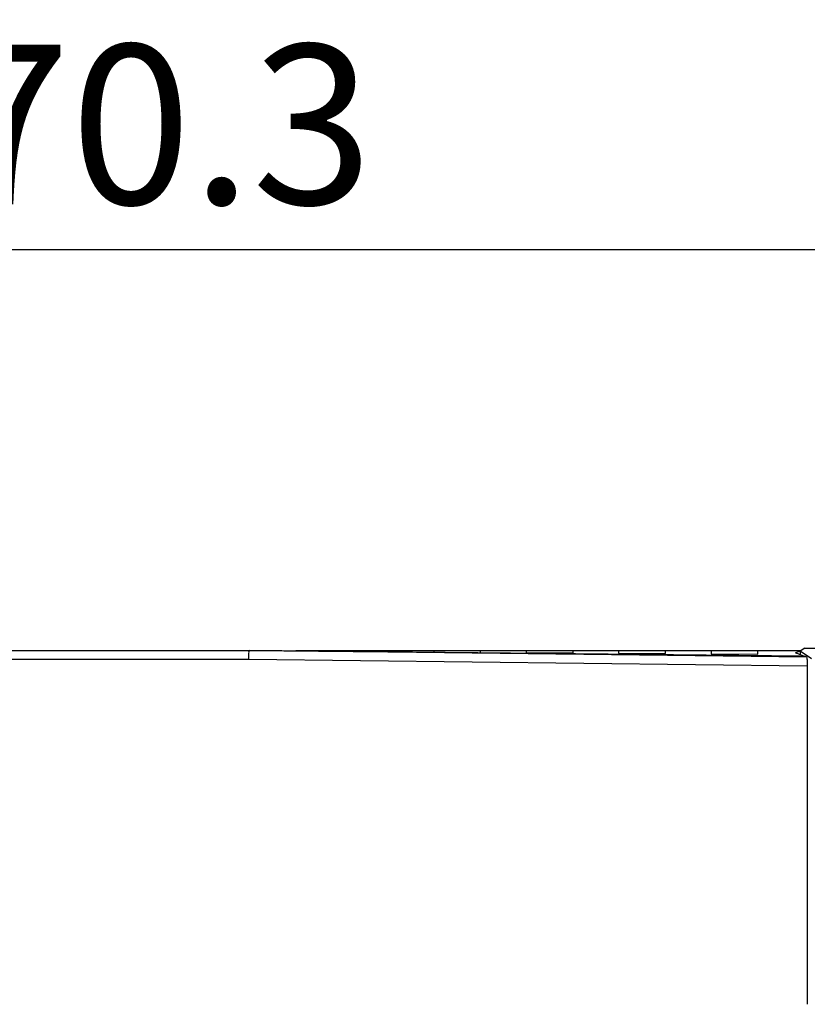
# Model space of a CAD drawing. Units: millimetres. Extents: x -18 to 788, y -339 to -103.
# Drawn here: x 545 to 580, y -146 to -103 of the extents above; entities that cross this region are included whole.
import ezdxf

# ---------------------------------------------------------------- set-up
doc = ezdxf.new("R2010")
doc.units = ezdxf.units.MM
doc.header["$LTSCALE"] = 161.7
doc.header["$PDSIZE"] = 0.1
doc.layers.get('0').update_dxf_attribs({"linetype": 'CONTINUOUS'})
doc.layers.get('Defpoints').update_dxf_attribs({"linetype": 'CONTINUOUS'})
doc.layers.add('字体', color=5, linetype='CONTINUOUS')
doc.styles.get("Standard").update_dxf_attribs({"font": 'SimSun.ttf'})
doc.dimstyles.get("Standard").update_dxf_attribs({"dimtxt": 17.5, "dimasz": 21, "dimexe": 1.25, "dimexo": 0.125, "dimtad": 1, "dimdsep": 46, "dimtxsty": 'STANDARD', "dimcen": 0.09, "dimazin": 2, "dimtol": 1, "dimtp": 0.01, "dimtm": 0.01, "dimtfac": 1, "dimtofl": 0, "dimtmove": 0, "dimatfit": 3, "dimfxl": 1, "dimtolj": 1, "dimarcsym": 0})

# ---------------------------------------------------------------- blocks, each defined once
blk = doc.blocks.new('*D13')
at = {"layer": 'Defpoints', "color": 0}
for p in [(463.692, -113.387), (633.992, -130.86), (463.692, -131.76)]:
    blk.add_point(p, dxfattribs=at)
at = {"layer": '字体'}
for p, q in [((463.692, -131.46), (463.692, -111.387)), ((633.992, -130.56), (633.992, -111.387)), ((626.992, -113.387), (470.692, -113.387))]:
    blk.add_line(p, q, dxfattribs=at)
for points in [[(470.692, -112.221), (470.692, -114.554), (463.692, -113.387)], [(626.992, -112.221), (626.992, -114.554), (633.992, -113.387)]]:
    blk.add_solid(points, dxfattribs=at)
at = {"layer": '字体', "insert": (548.842, -107.887), "char_height": 7, "attachment_point": 5}
blk.add_mtext('\\A1;170.3', dxfattribs=at)

msp = doc.modelspace()

# ---------------------------------------------------------------- linework, layer by layer
for p, q in [((464.804, -130.96), (555.342, -130.96)), ((555.342, -130.96), (579.649, -131.202)), ((579.665, -131.208), (555.342, -130.96)), ((579.792, -131.256), (555.342, -130.96)), ((557.392, -130.96), (579.551, -130.96)), ((559.392, -130.96), (559.392, -130.99)), ((561.442, -131.005), (561.442, -130.96)), ((563.442, -130.96), (563.442, -131.02)), ((565.492, -131.036), (565.492, -130.96)), ((567.492, -130.96), (567.492, -131.051)), ((567.492, -131.051), (569.542, -131.066)), ((569.542, -131.066), (569.542, -130.96)), ((571.542, -130.96), (571.542, -131.081)), ((571.542, -131.081), (573.592, -131.096)), ((573.592, -131.096), (573.592, -130.96)), ((575.592, -130.96), (575.592, -131.111)), ((575.592, -131.111), (577.642, -131.126)), ((577.642, -131.126), (577.642, -130.96)), ((579.495, -130.996), (579.292, -131.069)), ((579.702, -130.86), (579.492, -130.999)), ((579.492, -130.999), (579.492, -131.143)), ((579.99, -131.331), (579.492, -130.999)), ((579.53, -131.157), (579.649, -131.202)), ((579.702, -130.86), (587.177, -130.86)), ((555.34, -131.36), (464.97, -131.36)), ((579.803, -131.656), (555.34, -131.36)), ((579.803, -131.656), (579.803, -146.376)), ((579.803, -146.376), (579.809, -146.482))]:
    msp.add_line(p, q)
for centre, radius, start, end in [((565.503, -168.877), 40.244, 69.6016, 69.9631), ((565.371, -169.232), 40.622, 69.2062, 69.3979)]:
    msp.add_arc(centre, radius, start, end)
for points, knots in [([(555.34, -131.36), (555.34, -131.309), (555.343, -131.217), (555.333, -131.083), (555.354, -131.023), (555.331, -130.96), (555.341, -130.96)], [0, 0, 0, 0, 0.382184, 0.707194, 0.923701, 1, 1, 1, 1]), ([(579.792, -131.256), (579.802, -131.259), (579.788, -131.314), (579.814, -131.428), (579.803, -131.562), (579.803, -131.656)], [0, 0, 0, 0, 0.079499, 0.296916, 1, 1, 1, 1])]:
    msp.add_open_spline(points, degree=3, knots=knots)

# ---------------------------------------------------------------- dimensions: what is measured, and where the dimension line sits
at = {"layer": '字体'}
dim = msp.add_linear_dim(base=(463.692, -113.387), p1=(633.992, -130.86), p2=(463.692, -131.76), dimstyle='STANDARD', override={"dimtxt": 7, "dimasz": 7, "dimexe": 2, "dimexo": 0.3, "dimgap": 2, "dimcen": 0, "dimclrd": 256, "dimclre": 256, "dimclrt": 256, "dimazin": 0, "dimtol": 0, "dimtofl": 1, "dimtzin": 0, "dimlwd": -1, "dimlwe": -1, "dimarcsym": 2}, dxfattribs=at)
dim.commit()
dim.dimension.update_dxf_attribs({"geometry": '*D13', "text_midpoint": (548.842, -107.887)})

doc.saveas('drawing.dxf')
